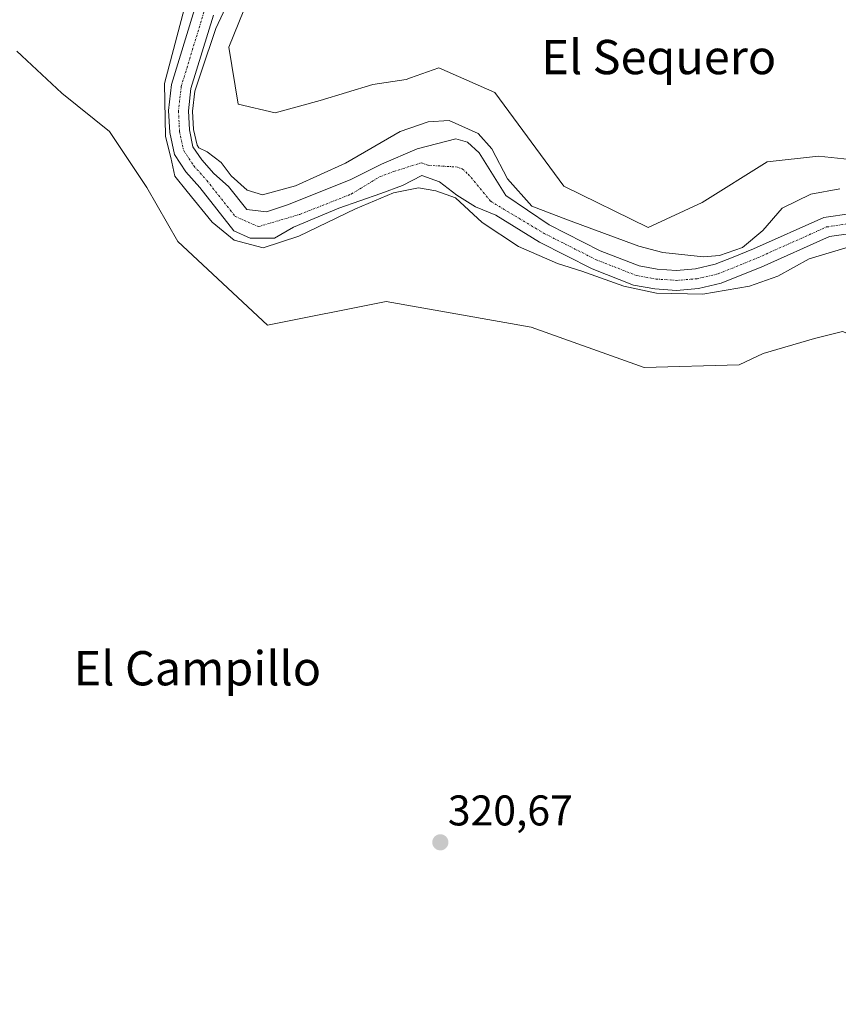
# Model space of a CAD drawing. Units: metres. Extents: x 611451 to 614918, y 4692309 to 4694678.
# Drawn here: x 612597 to 612788, y 4692626 to 4692855 of the extents above; entities that cross this region are included whole.
import ezdxf
from ezdxf.enums import TextEntityAlignment as Align

# ---------------------------------------------------------------- set-up
doc = ezdxf.new("R2010")
doc.units = ezdxf.units.M
doc.header["$MEASUREMENT"] = 0
doc.linetypes.add('TRAZO_Y_PUNTO', pattern=[1, 0.5, -0.25, 0, -0.25])
for name, color, linetype, lineweight in [('Carátula', 7, 'Continuous', 5), ('Corriente natural Cxs', 5, 'Continuous', 13), ('Corriente natural eje', 5, 'TRAZO_Y_PUNTO', 0), ('Corriente natural superficial', 5, 'Continuous', 13), ('Cultivos herbáceos CxS', 92, 'Continuous', 0), ('Curva de nivel normal', 36, 'Continuous', 0), ('Matorral', 135, 'Continuous', 0), ('Matorral CxS', 135, 'Continuous', 0), ('Punto de cota en terreno', 7, 'Continuous', 0), ('Rótulo de punto de cota en terreno', 19, 'Continuous', 0), ('Suelo desnudo', 252, 'Continuous', 0), ('Suelo desnudo CxS', 43, 'Continuous', 0), ('Texto cartográfico', 19, 'Continuous', 0)]:
    doc.layers.add(name, color=color, linetype=linetype, lineweight=lineweight)
doc.styles.add('Arial', font='txt', dxfattribs={"height": 0.2})

# ---------------------------------------------------------------- blocks, each defined once
blk = doc.blocks.new('*U157')
at = {"layer": 'Curva de nivel normal', "color": 36, "linetype": 'Continuous', "lineweight": 0}
for points in [[(612788.82, 4692815.81, 320), (612782.02, 4692814.57, 320), (612775.4, 4692811.34, 320), (612770.87, 4692806.14, 320), (612766.09, 4692802.15, 320), (612760.7, 4692800.3, 320), (612757.02, 4692799.93, 320), (612747.51, 4692800.94, 320), (612741.89, 4692802.42, 320), (612725.28, 4692808.62, 320), (612716.9, 4692811.76, 320), (612711.27, 4692818.18, 320), (612707.59, 4692825.16, 320), (612704.39, 4692828.74, 320), (612697.66, 4692831.8, 320), (612692.7, 4692831.45, 320), (612686.18, 4692829.19, 320), (612673.42, 4692821.84, 320), (612661.78, 4692816.52, 320), (612654.05, 4692814.44, 320), (612650.46, 4692815.49, 320), (612646.73, 4692818.84, 320), (612644.43, 4692821.99, 320), (612641.15, 4692824.47, 320), (612639.22, 4692825.38, 320), (612638.77, 4692826.06, 320), (612637.97, 4692829.7, 320), (612637.75, 4692833.97, 320), (612638.29, 4692838.59, 320), (612639.72, 4692843.03, 320), (612643.18, 4692853.22, 320), (612648.88, 4692865.49, 320)], [(612637.98, 4692866.06, 320), (612631.15, 4692840.4, 320), (612631.45, 4692828.06, 320), (612632.68, 4692823.12, 320), (612633.63, 4692818.82, 320), (612636.47, 4692815.2, 320), (612642.34, 4692808.02, 320), (612647.46, 4692803.87, 320), (612654.21, 4692802.08, 320), (612662.52, 4692804.75, 320), (612675.75, 4692811.19, 320), (612684.6, 4692814.88, 320), (612690.46, 4692816.03, 320), (612694.52, 4692815.34, 320), (612699.13, 4692813.7, 320), (612705.32, 4692808, 320), (612713.78, 4692802.4, 320), (612722.91, 4692798.42, 320), (612728.58, 4692796.6, 320), (612738.4, 4692793.14, 320), (612746, 4692791.47, 320), (612756.87, 4692791.26, 320), (612767.74, 4692793.09, 320), (612774.38, 4692795.49, 320), (612781.64, 4692799.5, 320), (612790.8, 4692802.19, 320)]]:
    blk.add_polyline3d(points, dxfattribs=at)
blk = doc.blocks.new('5PATER')
at = {"layer": 'Carátula', "linetype": 'Continuous', "lineweight": 5}
h = blk.add_hatch(color=250, dxfattribs=at)
edge = h.paths.add_edge_path()
edge.add_ellipse((0, 0.01), major_axis=(-1.33, -1.34), ratio=0.999422, start_angle=0, end_angle=360)

msp = doc.modelspace()

# ---------------------------------------------------------------- linework, layer by layer
at = {"layer": 'Corriente natural Cxs', "color": 5, "linetype": 'Continuous', "lineweight": 13}
for points in [[(612791.42, 4692805.43, 318.73), (612786.38, 4692804.69, 318.52), (612770.49, 4692797.58, 318.87), (612764, 4692794.96, 318.88), (612761.15, 4692793.81, 318.63), (612755.86, 4692792.58, 319.03), (612750.7, 4692792.14, 319.21), (612745.66, 4692792.5, 319.04), (612740.69, 4692793.37, 318.91), (612731, 4692797.18, 319.27), (612718.71, 4692803.4, 318.71), (612708.51, 4692809.65, 318.97), (612703.75, 4692811.6, 319.4), (612699.43, 4692814.34, 319.61), (612695.38, 4692817.47, 318.81), (612691.24, 4692818.98, 318.52), (612686.73, 4692816.64, 319.33), (612681.65, 4692814.73, 319.73), (612671.91, 4692811.35, 318.81), (612661.33, 4692806.9, 318.53), (612656.89, 4692804.36, 318.85), (612651.17, 4692804.36, 318.83), (612647.36, 4692806.06, 318.8), (612639.41, 4692816.18, 318.55), (612636.19, 4692819.79, 318.75), (612633.51, 4692823.83, 319.8), (612632.39, 4692828.96, 320.62), (612632.12, 4692834.15, 320.01), (612632.82, 4692840.2, 319.16), (612638.15, 4692857.7, 319.2)], [(612642.58, 4692856.4, 318.98), (612637.36, 4692839.26, 319.01), (612636.75, 4692834, 320.06), (612636.98, 4692829.57, 320.3), (612637.83, 4692825.66, 319.66), (612639.86, 4692822.62, 318.73), (612642.69, 4692819.44, 318.54), (612646.1, 4692816.36, 319.04), (612650.38, 4692810.98, 318.7), (612654.98, 4692810.5, 318.69), (612659.9, 4692812.09, 318.37), (612674.51, 4692817.96, 318.37), (612681.81, 4692821.61, 318.4), (612690.14, 4692825.19, 318.29), (612699.19, 4692827.52, 319.06), (612701.93, 4692826.7, 319.07), (612704.63, 4692824.24, 318.89), (612710.89, 4692814.24, 318.82), (612720.96, 4692807.43, 318.52), (612732.89, 4692801.4, 318.83), (612741.95, 4692797.84, 318.36), (612746.22, 4692797.09, 318.83), (612750.67, 4692796.77, 319.04), (612755.14, 4692797.15, 319.25), (612759.76, 4692798.22, 319.36), (612763.92, 4692799.91, 319.52), (612768.68, 4692801.83, 319.47), (612785.08, 4692809.16, 318.37), (612791.55, 4692810.11, 318.28)]]:
    msp.add_polyline3d(points, dxfattribs=at)
at = {"layer": 'Corriente natural eje', "color": 5, "linetype": 'TRAZO_Y_PUNTO', "lineweight": 0}
msp.add_polyline3d([(612640.37, 4692857.05, 318.59), (612635.09, 4692839.73, 318.71), (612634.44, 4692834.08, 319.96), (612634.68, 4692829.26, 320.28), (612635.67, 4692824.75, 319.34), (612638.02, 4692821.2, 318.61), (612641.05, 4692817.81, 318.02), (612647.68, 4692809.39, 318.09), (612653.08, 4692807.01, 318.46), (612662.76, 4692809.87, 318.03), (612674.83, 4692814.63, 318.38), (612681.33, 4692818.6, 317.98), (612684.67, 4692819.87, 318.35), (612691.15, 4692821.92, 318.15), (612692.76, 4692821.33, 318.28), (612699.31, 4692820.93, 318.64), (612700.68, 4692820.52, 318.71), (612702.03, 4692819.29, 318.75), (612707.32, 4692812.92, 318.58), (612719.84, 4692805.41, 318.64), (612731.94, 4692799.29, 318.6), (612741.32, 4692795.61, 318.5), (612745.94, 4692794.79, 318.46), (612750.69, 4692794.46, 318.5), (612755.5, 4692794.86, 318.68), (612760.45, 4692796.01, 318.96), (612769.59, 4692799.71, 318.77), (612785.73, 4692806.93, 318.36), (612791.49, 4692807.77, 318.24)], dxfattribs=at)
at = {"layer": 'Corriente natural superficial', "color": 5, "linetype": 'Continuous', "lineweight": 13}
for points in [[(612791.42, 4692805.43, 318.73), (612786.38, 4692804.69, 318.52), (612770.49, 4692797.58, 318.87), (612764, 4692794.96, 318.88), (612761.15, 4692793.81, 318.63), (612755.86, 4692792.58, 319.03), (612750.7, 4692792.14, 319.21), (612745.66, 4692792.5, 319.04), (612740.69, 4692793.37, 318.91), (612731, 4692797.18, 319.27), (612718.71, 4692803.4, 318.71), (612708.51, 4692809.65, 318.97), (612703.75, 4692811.6, 319.4), (612699.43, 4692814.34, 319.61), (612695.38, 4692817.47, 318.81), (612691.24, 4692818.98, 318.52), (612686.73, 4692816.64, 319.33), (612681.65, 4692814.73, 319.73), (612671.91, 4692811.35, 318.81), (612661.33, 4692806.9, 318.53), (612656.89, 4692804.36, 318.85), (612651.17, 4692804.36, 318.83), (612647.36, 4692806.06, 318.8), (612639.41, 4692816.18, 318.55), (612636.19, 4692819.79, 318.75), (612633.51, 4692823.83, 319.8), (612632.39, 4692828.96, 320.62), (612632.12, 4692834.15, 320.01), (612632.82, 4692840.2, 319.16), (612638.15, 4692857.7, 319.2)], [(612642.58, 4692856.4, 318.98), (612637.36, 4692839.26, 319.01), (612636.75, 4692834, 320.06), (612636.98, 4692829.57, 320.3), (612637.83, 4692825.66, 319.66), (612639.86, 4692822.62, 318.73), (612642.69, 4692819.44, 318.54), (612646.1, 4692816.36, 319.04), (612650.38, 4692810.98, 318.7), (612654.98, 4692810.5, 318.69), (612659.9, 4692812.09, 318.37), (612674.51, 4692817.96, 318.37), (612681.81, 4692821.61, 318.4), (612690.14, 4692825.19, 318.29), (612699.19, 4692827.52, 319.06), (612701.93, 4692826.7, 319.07), (612704.63, 4692824.24, 318.89), (612710.89, 4692814.24, 318.82), (612720.96, 4692807.43, 318.52), (612732.89, 4692801.4, 318.83), (612741.95, 4692797.84, 318.36), (612746.22, 4692797.09, 318.83), (612750.67, 4692796.77, 319.04), (612755.14, 4692797.15, 319.25), (612759.76, 4692798.22, 319.36), (612763.92, 4692799.91, 319.52), (612768.68, 4692801.83, 319.47), (612785.08, 4692809.16, 318.37), (612791.55, 4692810.11, 318.28)]]:
    msp.add_polyline3d(points, dxfattribs=at)
at = {"layer": 'Cultivos herbáceos CxS', "color": 92, "linetype": 'Continuous', "lineweight": 0}
for points in [[(612853.05, 4692860.24, 322.45), (612857.82, 4692841.9, 323.06), (612858.79, 4692839.03, 323.44), (612858.79, 4692839.03, 323.44), (612824.36, 4692829.43, 323.51), (612815.54, 4692820.12, 323.2), (612799.11, 4692821.78, 322.16), (612791.25, 4692822.65, 321.8), (612783.81, 4692823.48, 321.91), (612771.88, 4692822.17, 321.98), (612756.69, 4692812.68, 322.17), (612744.12, 4692806.8, 321.68), (612724.43, 4692816.47, 322.08), (612708.29, 4692838.31, 321.92), (612695.19, 4692844.04, 322.05), (612688.58, 4692841.7, 322.09), (612687.62, 4692841.36, 322.08), (612679.82, 4692840.21, 322.05), (612667.49, 4692836.41, 322.05), (612657.05, 4692833.56, 322.06), (612648.34, 4692835.57, 322.73), (612646.2, 4692848.87, 323.24), (612658, 4692878.18, 322.22)], [(612815.54, 4692820.12, 323.2), (612799.11, 4692821.78, 322.16), (612791.25, 4692822.65, 321.8), (612783.81, 4692823.48, 321.91), (612771.87, 4692822.17, 321.98), (612756.69, 4692812.68, 322.17), (612744.12, 4692806.81, 321.68), (612724.43, 4692816.47, 322.08), (612708.29, 4692838.31, 321.92), (612695.19, 4692844.04, 322.05), (612688.58, 4692841.7, 322.09), (612687.62, 4692841.36, 322.08), (612679.82, 4692840.21, 322.05), (612667.49, 4692836.41, 322.05), (612657.05, 4692833.56, 322.06), (612648.34, 4692835.57, 322.73), (612646.2, 4692848.87, 323.24), (612658, 4692878.18, 322.22)], [(612926.33, 4692595.1, 320.31), (612911.4, 4692648.7, 322.25), (612888.35, 4692676, 321.67), (612843.16, 4692721.73, 321.52), (612833.99, 4692731, 321.57), (612809.69, 4692769.86, 322.35), (612799.11, 4692778.79, 322.36), (612789.47, 4692782.55, 321.98), (612782.89, 4692780.91, 322.12), (612770.91, 4692777.38, 321.53), (612765.34, 4692774.77, 321.54), (612743.12, 4692774.12, 321.41), (612716.79, 4692783.52, 321.45), (612682.93, 4692789.53, 321.85), (612655.25, 4692783.98, 321.84), (612634.3, 4692803.55, 322.17), (612627.09, 4692816.12, 321.9), (612618.36, 4692829.25, 322.12), (612607.2, 4692838.18, 322.14), (612596.68, 4692847.98, 322.22)], [(612596.68, 4692847.97, 322.22), (612607.2, 4692838.18, 322.14), (612618.36, 4692829.25, 322.12), (612627.09, 4692816.12, 321.9), (612634.3, 4692803.55, 322.17), (612655.25, 4692783.98, 321.84), (612682.94, 4692789.53, 321.85), (612716.79, 4692783.52, 321.45), (612743.12, 4692774.12, 321.41), (612765.34, 4692774.77, 321.54), (612770.91, 4692777.38, 321.53), (612782.89, 4692780.9, 322.12), (612789.47, 4692782.55, 321.98), (612799.11, 4692778.79, 322.36), (612809.69, 4692769.86, 322.35), (612833.99, 4692731, 321.57), (612843.16, 4692721.73, 321.52), (612888.35, 4692676, 321.67), (612911.4, 4692648.7, 322.25), (612926.33, 4692595.1, 320.31)]]:
    msp.add_polyline3d(points, dxfattribs=at)
at = {"layer": 'Matorral', "color": 135, "linetype": 'Continuous', "lineweight": 0}
for points in [[(612815.54, 4692820.12, 323.2), (612799.11, 4692821.78, 322.16), (612791.25, 4692822.65, 321.8), (612783.81, 4692823.48, 321.91), (612771.87, 4692822.17, 321.98), (612756.69, 4692812.68, 322.17), (612744.12, 4692806.81, 321.68), (612724.43, 4692816.47, 322.08), (612708.29, 4692838.31, 321.92), (612695.19, 4692844.04, 322.05), (612688.58, 4692841.7, 322.09), (612687.62, 4692841.36, 322.08), (612679.82, 4692840.21, 322.05), (612667.49, 4692836.41, 322.05), (612657.05, 4692833.56, 322.06), (612648.34, 4692835.57, 322.73), (612646.2, 4692848.87, 323.24), (612658, 4692878.18, 322.22)], [(612638.15, 4692857.7, 319.2), (612632.82, 4692840.2, 319.16), (612632.12, 4692834.15, 320.01), (612632.39, 4692828.96, 320.62), (612633.51, 4692823.83, 319.8), (612636.19, 4692819.79, 318.75), (612639.41, 4692816.18, 318.55), (612647.36, 4692806.06, 318.8), (612651.17, 4692804.36, 318.83), (612656.89, 4692804.36, 318.85), (612661.33, 4692806.9, 318.53), (612671.91, 4692811.35, 318.81), (612681.65, 4692814.73, 319.73), (612686.73, 4692816.64, 319.33), (612691.24, 4692818.98, 318.52), (612695.38, 4692817.47, 318.81), (612699.43, 4692814.34, 319.61), (612703.75, 4692811.6, 319.4), (612708.51, 4692809.65, 318.97), (612718.71, 4692803.4, 318.71), (612731, 4692797.18, 319.27), (612740.69, 4692793.37, 318.91), (612745.66, 4692792.5, 319.04), (612750.7, 4692792.14, 319.21), (612755.86, 4692792.58, 319.03), (612761.15, 4692793.81, 318.63), (612764, 4692794.96, 318.88), (612770.49, 4692797.58, 318.87), (612786.38, 4692804.69, 318.52), (612791.42, 4692805.43, 318.73)], [(612791.55, 4692810.11, 318.28), (612785.08, 4692809.16, 318.37), (612768.68, 4692801.83, 319.47), (612763.92, 4692799.91, 319.52), (612759.76, 4692798.22, 319.36), (612755.14, 4692797.15, 319.25), (612750.67, 4692796.77, 319.04), (612746.22, 4692797.09, 318.83), (612741.95, 4692797.84, 318.36), (612732.89, 4692801.4, 318.83), (612720.96, 4692807.43, 318.52), (612710.89, 4692814.24, 318.82), (612704.63, 4692824.24, 318.89), (612701.93, 4692826.7, 319.07), (612699.19, 4692827.52, 319.06), (612690.14, 4692825.19, 318.29), (612681.81, 4692821.61, 318.4), (612674.51, 4692817.96, 318.37), (612659.9, 4692812.09, 318.37), (612654.98, 4692810.5, 318.69), (612650.38, 4692810.98, 318.7), (612646.1, 4692816.36, 319.04), (612642.69, 4692819.44, 318.54), (612639.86, 4692822.62, 318.73), (612637.83, 4692825.66, 319.66), (612636.98, 4692829.57, 320.3), (612636.75, 4692834, 320.06), (612637.36, 4692839.26, 319.01), (612642.58, 4692856.4, 318.98)], [(612926.33, 4692595.1, 320.31), (612911.4, 4692648.7, 322.25), (612888.35, 4692676, 321.67), (612843.16, 4692721.73, 321.52), (612833.99, 4692731, 321.57), (612809.69, 4692769.86, 322.35), (612799.11, 4692778.79, 322.36), (612789.47, 4692782.55, 321.98), (612782.89, 4692780.91, 322.12), (612770.91, 4692777.38, 321.53), (612765.34, 4692774.77, 321.54), (612743.12, 4692774.12, 321.41), (612716.79, 4692783.52, 321.45), (612682.93, 4692789.53, 321.85), (612655.25, 4692783.98, 321.84), (612634.3, 4692803.55, 322.17), (612627.09, 4692816.12, 321.9), (612618.36, 4692829.25, 322.12), (612607.2, 4692838.18, 322.14), (612596.68, 4692847.98, 322.22)]]:
    msp.add_polyline3d(points, dxfattribs=at)
at = {"layer": 'Matorral CxS', "color": 135, "linetype": 'Continuous', "lineweight": 0}
for points in [[(612658, 4692878.18, 322.22), (612646.2, 4692848.87, 323.24), (612648.34, 4692835.57, 322.73), (612657.05, 4692833.56, 322.06), (612667.49, 4692836.41, 322.05), (612679.82, 4692840.21, 322.05), (612687.62, 4692841.36, 322.08), (612688.58, 4692841.7, 322.09), (612695.19, 4692844.04, 322.05), (612708.29, 4692838.31, 321.92), (612724.43, 4692816.47, 322.08), (612744.12, 4692806.8, 321.68), (612756.69, 4692812.68, 322.17), (612771.88, 4692822.17, 321.98), (612783.81, 4692823.48, 321.91), (612791.25, 4692822.65, 321.8)], [(612638.15, 4692857.7, 319.2), (612632.82, 4692840.2, 319.16), (612632.12, 4692834.15, 320.01), (612632.39, 4692828.96, 320.62), (612633.51, 4692823.83, 319.8), (612636.19, 4692819.79, 318.75), (612639.41, 4692816.18, 318.55), (612647.36, 4692806.06, 318.8), (612651.17, 4692804.36, 318.83), (612656.89, 4692804.36, 318.85), (612661.33, 4692806.9, 318.53), (612671.91, 4692811.35, 318.81), (612681.65, 4692814.73, 319.73), (612686.73, 4692816.64, 319.33), (612691.24, 4692818.98, 318.52), (612695.38, 4692817.47, 318.81), (612699.43, 4692814.34, 319.61), (612703.75, 4692811.6, 319.4), (612708.51, 4692809.65, 318.97), (612718.71, 4692803.4, 318.71), (612731, 4692797.18, 319.27), (612740.69, 4692793.37, 318.91), (612745.66, 4692792.5, 319.04), (612750.7, 4692792.14, 319.21), (612755.86, 4692792.58, 319.03), (612761.15, 4692793.81, 318.63), (612764, 4692794.96, 318.88), (612770.49, 4692797.58, 318.87), (612786.38, 4692804.69, 318.52), (612791.42, 4692805.43, 318.73)], [(612791.55, 4692810.11, 318.28), (612785.08, 4692809.16, 318.37), (612768.68, 4692801.83, 319.47), (612763.92, 4692799.91, 319.52), (612759.76, 4692798.22, 319.36), (612755.14, 4692797.15, 319.25), (612750.67, 4692796.77, 319.04), (612746.22, 4692797.09, 318.83), (612741.95, 4692797.84, 318.36), (612732.89, 4692801.4, 318.83), (612720.96, 4692807.43, 318.52), (612710.89, 4692814.24, 318.82), (612704.63, 4692824.24, 318.89), (612701.93, 4692826.7, 319.07), (612699.19, 4692827.52, 319.06), (612690.14, 4692825.19, 318.29), (612681.81, 4692821.61, 318.4), (612674.51, 4692817.96, 318.37), (612659.9, 4692812.09, 318.37), (612654.98, 4692810.5, 318.69), (612650.38, 4692810.98, 318.7), (612646.1, 4692816.36, 319.04), (612642.69, 4692819.44, 318.54), (612639.86, 4692822.62, 318.73), (612637.83, 4692825.66, 319.66), (612636.98, 4692829.57, 320.3), (612636.75, 4692834, 320.06), (612637.36, 4692839.26, 319.01), (612642.58, 4692856.4, 318.98)], [(612926.33, 4692595.1, 320.31), (612911.4, 4692648.7, 322.25), (612888.35, 4692676, 321.67), (612843.16, 4692721.73, 321.52), (612833.99, 4692731, 321.57), (612809.69, 4692769.86, 322.35), (612799.11, 4692778.79, 322.36), (612789.47, 4692782.55, 321.98), (612782.89, 4692780.9, 322.12), (612770.91, 4692777.38, 321.53), (612765.34, 4692774.77, 321.54), (612743.12, 4692774.12, 321.41), (612716.79, 4692783.52, 321.45), (612682.94, 4692789.53, 321.85), (612655.25, 4692783.98, 321.84), (612634.3, 4692803.55, 322.17), (612627.09, 4692816.12, 321.9), (612618.36, 4692829.25, 322.12), (612607.2, 4692838.18, 322.14), (612596.68, 4692847.97, 322.22)]]:
    msp.add_polyline3d(points, dxfattribs=at)
at = {"layer": 'Suelo desnudo', "color": 252, "linetype": 'Continuous', "lineweight": 0}
for points in [[(612638.15, 4692857.7, 319.2), (612632.82, 4692840.2, 319.16), (612632.12, 4692834.15, 320.01), (612632.39, 4692828.96, 320.62), (612633.51, 4692823.83, 319.8), (612636.19, 4692819.79, 318.75), (612639.41, 4692816.18, 318.55), (612647.36, 4692806.06, 318.8), (612651.17, 4692804.36, 318.83), (612656.89, 4692804.36, 318.85), (612661.33, 4692806.9, 318.53), (612671.91, 4692811.35, 318.81), (612681.65, 4692814.73, 319.73), (612686.73, 4692816.64, 319.33), (612691.24, 4692818.98, 318.52), (612695.38, 4692817.47, 318.81), (612699.43, 4692814.34, 319.61), (612703.75, 4692811.6, 319.4), (612708.51, 4692809.65, 318.97), (612718.71, 4692803.4, 318.71), (612731, 4692797.18, 319.27), (612740.69, 4692793.37, 318.91), (612745.66, 4692792.5, 319.04), (612750.7, 4692792.14, 319.21), (612755.86, 4692792.58, 319.03), (612761.15, 4692793.81, 318.63), (612764, 4692794.96, 318.88), (612770.49, 4692797.58, 318.87), (612786.38, 4692804.69, 318.52), (612791.42, 4692805.43, 318.73)], [(612791.55, 4692810.11, 318.28), (612785.08, 4692809.16, 318.37), (612768.68, 4692801.83, 319.47), (612763.92, 4692799.91, 319.52), (612759.76, 4692798.22, 319.36), (612755.14, 4692797.15, 319.25), (612750.67, 4692796.77, 319.04), (612746.22, 4692797.09, 318.83), (612741.95, 4692797.84, 318.36), (612732.89, 4692801.4, 318.83), (612720.96, 4692807.43, 318.52), (612710.89, 4692814.24, 318.82), (612704.63, 4692824.24, 318.89), (612701.93, 4692826.7, 319.07), (612699.19, 4692827.52, 319.06), (612690.14, 4692825.19, 318.29), (612681.81, 4692821.61, 318.4), (612674.51, 4692817.96, 318.37), (612659.9, 4692812.09, 318.37), (612654.98, 4692810.5, 318.69), (612650.38, 4692810.98, 318.7), (612646.1, 4692816.36, 319.04), (612642.69, 4692819.44, 318.54), (612639.86, 4692822.62, 318.73), (612637.83, 4692825.66, 319.66), (612636.98, 4692829.57, 320.3), (612636.75, 4692834, 320.06), (612637.36, 4692839.26, 319.01), (612642.58, 4692856.4, 318.98)]]:
    msp.add_polyline3d(points, dxfattribs=at)
at = {"layer": 'Suelo desnudo CxS', "color": 43, "linetype": 'Continuous', "lineweight": 0}
for points in [[(612791.42, 4692805.43, 318.73), (612786.38, 4692804.69, 318.52), (612770.49, 4692797.58, 318.87), (612764, 4692794.96, 318.88), (612761.15, 4692793.81, 318.63), (612755.86, 4692792.58, 319.03), (612750.7, 4692792.14, 319.21), (612745.66, 4692792.5, 319.04), (612740.69, 4692793.37, 318.91), (612731, 4692797.18, 319.27), (612718.71, 4692803.4, 318.71), (612708.51, 4692809.65, 318.97), (612703.75, 4692811.6, 319.4), (612699.43, 4692814.34, 319.61), (612695.38, 4692817.47, 318.81), (612691.24, 4692818.98, 318.52), (612686.73, 4692816.64, 319.33), (612681.65, 4692814.73, 319.73), (612671.91, 4692811.35, 318.81), (612661.33, 4692806.9, 318.53), (612656.89, 4692804.36, 318.85), (612651.17, 4692804.36, 318.83), (612647.36, 4692806.06, 318.8), (612639.41, 4692816.18, 318.55), (612636.19, 4692819.79, 318.75), (612633.51, 4692823.83, 319.8), (612632.39, 4692828.96, 320.62), (612632.12, 4692834.15, 320.01), (612632.82, 4692840.2, 319.16), (612638.15, 4692857.7, 319.2)], [(612642.58, 4692856.4, 318.98), (612637.36, 4692839.26, 319.01), (612636.75, 4692834, 320.06), (612636.98, 4692829.57, 320.3), (612637.83, 4692825.66, 319.66), (612639.86, 4692822.62, 318.73), (612642.69, 4692819.44, 318.54), (612646.1, 4692816.36, 319.04), (612650.38, 4692810.98, 318.7), (612654.98, 4692810.5, 318.69), (612659.9, 4692812.09, 318.37), (612674.51, 4692817.96, 318.37), (612681.81, 4692821.61, 318.4), (612690.14, 4692825.19, 318.29), (612699.19, 4692827.52, 319.06), (612701.93, 4692826.7, 319.07), (612704.63, 4692824.24, 318.89), (612710.89, 4692814.24, 318.82), (612720.96, 4692807.43, 318.52), (612732.89, 4692801.4, 318.83), (612741.95, 4692797.84, 318.36), (612746.22, 4692797.09, 318.83), (612750.67, 4692796.77, 319.04), (612755.14, 4692797.15, 319.25), (612759.76, 4692798.22, 319.36), (612763.92, 4692799.91, 319.52), (612768.68, 4692801.83, 319.47), (612785.08, 4692809.16, 318.37), (612791.55, 4692810.11, 318.28)]]:
    msp.add_polyline3d(points, dxfattribs=at)

# ---------------------------------------------------------------- block references
at = {"layer": 'Curva de nivel normal', "color": 36, "linetype": 'Continuous', "lineweight": 0}
msp.add_blockref('*U157', (0, 0), dxfattribs=at)
at = {"layer": 'Punto de cota en terreno', "linetype": 'Continuous', "lineweight": 0}
msp.add_blockref('5PATER', (612695.57, 4692663.32, 320.67), dxfattribs=at)

# ---------------------------------------------------------------- texts
at = {"layer": 'Rótulo de punto de cota en terreno', "color": 19, "linetype": 'Continuous', "lineweight": 0, "style": 'Arial'}
msp.add_text('320,67', height=7, dxfattribs=at).set_placement((612697.33, 4692665.08), align=Align.BOTTOM_LEFT)
at = {"layer": 'Texto cartográfico', "color": 19, "linetype": 'Continuous', "lineweight": 0, "style": 'Arial'}
for s, p in [('El Sequero', (612746.57, 4692846.59)), ('El Campillo', (612638.86, 4692703.95))]:
    msp.add_text(s, height=8, dxfattribs=at).set_placement(p, align=Align.MIDDLE_CENTER)

doc.saveas('drawing.dxf')
